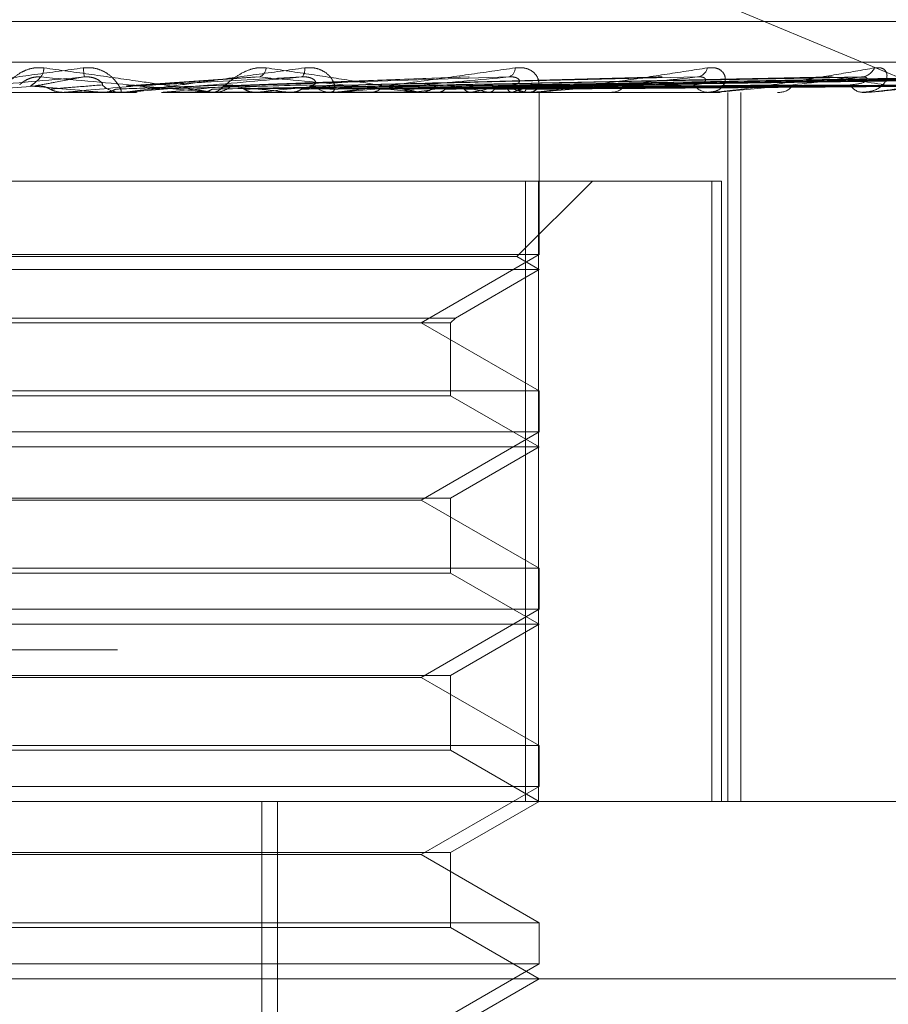
# Model space of a CAD drawing. Units: inches. Extents: x 0 to 23.4, y 0 to 16.5.
# Drawn here: x 7.4 to 7.4, y 12.9 to 13 of the extents above; entities that cross this region are included whole.
import ezdxf

# ---------------------------------------------------------------- set-up
doc = ezdxf.new("R2010")
doc.units = ezdxf.units.IN
doc.header["$MEASUREMENT"] = 0
doc.linetypes.add('HIDDEN', pattern=[0.07500000000000001, 0.05, -0.025])

msp = doc.modelspace()

# ---------------------------------------------------------------- linework, layer by layer
at = {"color": 7, "linetype": 'HIDDEN', "lineweight": 0}
for p, q in [((7.4156018564, 12.9973603264), (7.3694219023, 13.016636123)), ((7.4271850768, 13.002683564), (7.2945414359, 13.002683564)), ((7.4586511006, 13.0004313356), (7.2667300303, 13.0004313356)), ((7.3746565284, 12.9996070445), (7.3674431349, 12.9991047561)), ((7.386404907, 12.9996098571), (7.3728119781, 12.9991070104)), ((7.3968234383, 12.9995795882), (7.3776036285, 12.9990982525)), ((7.4062702158, 12.999580576), (7.381901885, 12.9990987984)), ((7.4084803728, 12.9995842347), (7.3824725232, 12.9991008066)), ((7.4140722889, 12.9995812276), (7.385436288, 12.9990991579)), ((7.4158036291, 12.9995836903), (7.3858832089, 12.9991005098)), ((7.4199485857, 12.9995817197), (7.3880799503, 12.999099429)), ((7.4211387213, 12.9995832527), (7.3883871347, 12.9991002707)), ((7.4236871137, 12.9995821306), (7.3897376919, 12.9990996551)), ((7.4242931155, 12.9995828684), (7.3898940982, 12.9991000602)), ((7.4251529294, 12.9995825035), (7.3903497635, 12.99909986)), ((7.3728119668, 12.9991062864), (7.3729726424, 12.9991021942)), ((7.266679551, 12.9987465561), (7.4586006213, 12.9987465561)), ((7.3639677977, 12.9987521742), (7.3639038787, 12.9987479613)), ((7.3639039397, 12.9987465561), (7.3639038787, 12.9987479613)), ((7.3674027723, 12.9987521742), (7.3639677977, 12.9987521742)), ((7.3660867908, 12.9987521742), (7.3661500269, 12.9987479613)), ((7.3672747976, 12.9987465561), (7.367116011, 12.9987465561)), ((7.3680209784, 12.9987521742), (7.3671300605, 12.9987521742)), ((7.3694674965, 12.9987521742), (7.369406013, 12.9987479613)), ((7.3694060717, 12.9987465561), (7.369406013, 12.9987479613)), ((7.3790465253, 12.9987521742), (7.3694674965, 12.9987521742)), ((7.3714905383, 12.9987521742), (7.3715504522, 12.9987479613)), ((7.3722664999, 12.9987521742), (7.3714905383, 12.9987521742)), ((7.372156399, 12.9987465561), (7.3723133352, 12.9987465561)), ((7.3746549357, 12.9987521742), (7.37459811, 12.9987479613)), ((7.3765089084, 12.9987521742), (7.3765633346, 12.9987479613)), ((7.3789234003, 12.9987465561), (7.3787705607, 12.9987465561)), ((7.3900318079, 12.9987521742), (7.3787846102, 12.9987521742)), ((7.3792404023, 12.9987521742), (7.3787846102, 12.9987521742)), ((7.379342628, 12.9987521742), (7.3792925139, 12.9987479613)), ((7.3809605239, 12.9987521742), (7.3810074955, 12.9987479613)), ((7.3833611478, 12.9987521742), (7.3833195565, 12.9987479613)), ((7.3835839552, 12.9987465561), (7.3837325421, 12.9987465561)), ((7.3846844921, 12.9987521742), (7.3847223112, 12.9987479613)), ((7.3865652554, 12.9987521742), (7.3865336901, 12.9987479613)), ((7.387546219, 12.9987521742), (7.3875735188, 12.9987479613)), ((7.3888391459, 12.9987521742), (7.3888187476, 12.9987479613)), ((7.3894422742, 12.9987521742), (7.3894580681, 12.9987479613)), ((7.3899179824, 12.9987465561), (7.3897766139, 12.9987465561)), ((7.3901006351, 12.9987521742), (7.390092141, 12.9987479613)), ((7.3903041295, 12.9987521742), (7.3903078465, 12.9987479613)), ((7.3903554056, 12.9897360241), (7.3903554056, 12.9987465561)), ((7.3941890464, 12.9987465561), (7.3943239137, 12.9987465561)), ((7.3998611713, 12.9987465561), (7.3997363833, 12.9987465561)), ((7.3999615831, 12.9987521742), (7.3997504328, 12.9987521742)), ((7.4008195969, 12.9593764774), (7.4008195969, 12.9987465561)), ((7.401550389, 12.9593764774), (7.401550389, 12.9987465561)), ((7.403588377, 12.9987465561), (7.4037046501, 12.9987465561)), ((7.4083935941, 12.9987465561), (7.4082898968, 12.9987465561)), ((7.4084769632, 12.9987521742), (7.4083039463, 12.9987521742)), ((7.3903031139, 12.9938252963), (7.3320743491, 12.9938252963)), ((7.3891074241, 12.9896245589), (7.3933081615, 12.9938252963)), ((7.389581344, 12.9938252963), (7.389581344, 12.9593764774)), ((7.3903031139, 12.9593764774), (7.3903031139, 12.9938252963)), ((7.3903031139, 12.9938252963), (7.4004631588, 12.9938252963)), ((7.3999293837, 12.9938252963), (7.3999293837, 12.9593764774)), ((7.4004631588, 12.9593764774), (7.4004631588, 12.9938252963)), ((7.3903554056, 12.9897360241), (7.3313002875, 12.9897360241)), ((7.3838000375, 12.9859512805), (7.3903554056, 12.9897360241)), ((7.3891074241, 12.9896245589), (7.3325494571, 12.9896245589)), ((7.3903554056, 12.9889040364), (7.3891074241, 12.9896245589)), ((7.3903554056, 12.9889040364), (7.331301528, 12.9889040364)), ((7.3856978753, 12.98621501), (7.3903554056, 12.9889040364)), ((7.3359578178, 12.98621501), (7.3856968304, 12.98621501)), ((7.3362215473, 12.9859512805), (7.385433112, 12.9859512805)), ((7.3903554056, 12.982166537), (7.3838000375, 12.9859512805)), ((7.3854341458, 12.9859512805), (7.3856978753, 12.98621501)), ((7.3854341458, 12.9819028074), (7.3854341458, 12.9859512805)), ((7.3610985103, 12.982166537), (7.3903554056, 12.982166537)), ((7.3903554056, 12.9798935044), (7.3903554056, 12.982166537)), ((7.3854341458, 12.9819028074), (7.3362225811, 12.9819028074)), ((7.3903554056, 12.9790615167), (7.3854341458, 12.9819028074)), ((7.3903554056, 12.9798935044), (7.3313002875, 12.9798935044)), ((7.3838000375, 12.9761087608), (7.3903554056, 12.9798935044)), ((7.3903554056, 12.9790615167), (7.331301528, 12.9790615167)), ((7.3854341458, 12.976220226), (7.3903554056, 12.9790615167)), ((7.3362215473, 12.976220226), (7.385433112, 12.976220226)), ((7.3838000375, 12.9761087608), (7.3610384206, 12.9761087608)), ((7.3903554056, 12.9723240173), (7.3838000375, 12.9761087608)), ((7.3854341458, 12.9720602878), (7.3854341458, 12.976220226)), ((7.3610985103, 12.9723240173), (7.3903554056, 12.9723240173)), ((7.3903554056, 12.9700509847), (7.3903554056, 12.9723240173)), ((7.3854341458, 12.9720602878), (7.3362225811, 12.9720602878)), ((7.3903554056, 12.9692189971), (7.3854341458, 12.9720602878)), ((7.3903554056, 12.9700509847), (7.3313002875, 12.9700509847)), ((7.3838000375, 12.9662662412), (7.3903554056, 12.9700509847)), ((7.3903554056, 12.9692189971), (7.331301528, 12.9692189971)), ((7.3854341458, 12.9663777064), (7.3903554056, 12.9692189971)), ((7.2669319476, 12.967800375), (7.4588530179, 12.967800375)), ((7.3362215473, 12.9663777064), (7.385433112, 12.9663777064)), ((7.3838000375, 12.9662662412), (7.3610384206, 12.9662662412)), ((7.3903554056, 12.9624814976), (7.3838000375, 12.9662662412)), ((7.3854341458, 12.9622177681), (7.3854341458, 12.9663777064)), ((7.3610985103, 12.9624814976), (7.3903554056, 12.9624814976)), ((7.3903554056, 12.960208465), (7.3903554056, 12.9624814976)), ((7.3854341458, 12.9622177681), (7.3362225811, 12.9622177681)), ((7.3903554056, 12.9593764774), (7.3854341458, 12.9622177681)), ((7.3903554056, 12.960208465), (7.3313002875, 12.960208465)), ((7.3838000375, 12.9564237215), (7.3903554056, 12.960208465)), ((7.4586006213, 12.9593764774), (7.266679551, 12.9593764774)), ((7.3749580463, 12.8855575797), (7.3749580463, 12.9593764774)), ((7.3758151482, 12.8855575797), (7.3758151482, 12.9593764774)), ((7.3854341458, 12.9565351867), (7.3903554056, 12.9593764774)), ((7.3362215473, 12.9565351867), (7.385433112, 12.9565351867)), ((7.3838000375, 12.9564237215), (7.3610384206, 12.9564237215)), ((7.3903554056, 12.9526389779), (7.3838000375, 12.9564237215)), ((7.3854341458, 12.9523752484), (7.3854341458, 12.9565351867)), ((7.3610985103, 12.9526389779), (7.3903554056, 12.9526389779)), ((7.3903554056, 12.9503659453), (7.3903554056, 12.9526389779)), ((7.3854341458, 12.9523752484), (7.3362225811, 12.9523752484)), ((7.3903554056, 12.9495339577), (7.3854341458, 12.9523752484)), ((7.3903554056, 12.9503659453), (7.3313002875, 12.9503659453)), ((7.3838000375, 12.9465812018), (7.3903554056, 12.9503659453)), ((7.4275954909, 12.9495339577), (7.2633869017, 12.9495339577)), ((7.3854341458, 12.946692667), (7.3903554056, 12.9495339577))]:
    msp.add_line(p, q, dxfattribs=at)
for centre, radius, start, end in [((7.3618968869, 13.000131054), 0.0009499409307294, 326.117851579, 358.4547258211), ((7.3724361254, 13.000678562), 0.0074190658346069, 184.4305292851, 188.3476033213), ((7.3745521968, 13.0001869948), 0.0006483757383345, 295.4371959003, 352.7737515496), ((7.3767417443, 13.0000086435), 0.0005949583672, 316.8143081467, 9.363050413), ((7.3884788031, 13.000111883), 0.0005431712731645, 290.0017874022, 359.3200420095), ((7.3990461016, 13.000262407), 0.0006686718855472, 278.725920673, 346.4231825021), ((7.4081875786, 13.0004504372), 0.0008509373851377, 273.9044076668, 336.0815890556), ((7.7025979895, 9.0777978499), 3.936036879319334, 94.9588657205, 95.0174642795), ((7.2028734763, 11.1628381287), 1.843154624109326, 84.9197433001, 85.044136298), ((7.0920990327, 16.0888564701), 3.102040809757829, 275.0279620286, 275.1011960702), ((7.3671165819, 13.0002124025), 0.0014658465268985, 225.7112805799, 269.9776856632), ((7.2829366889, 13.9450234838), 0.9502194336759853, 275.2248226926, 275.4516755113), ((7.3723111783, 13.0001836633), 0.0014371088391169, 270.0859931436, 314.7531499987), ((7.3317511384, 12.5646011803), 0.4364519944461069, 84.1140205854, 84.5805180873), ((7.3307307438, 13.4430498832), 0.4464636478695103, 275.6460329303, 276.0855594065), ((7.3787756253, 13.0001329158), 0.001386368962032, 224.3895315856, 269.7906902754), ((7.3708280871, 13.0920836113), 0.0941691816157985, 277.6482400783, 279.1097392093), ((7.3837236531, 13.0000698582), 0.0013233319198559, 270.384865249, 316.7483130765), ((7.3787165271, 12.955132262), 0.0445046087380991, 78.5566185389, 81.1096990664), ((7.3810167162, 13.0304593389), 0.0321889823535062, 279.9258691757, 283.0539818552), ((7.3856723354, 12.9876711599), 0.0117047560865919, 71.210871883, 77.5845867669), ((7.3872007469, 13.0050766114), 0.0065332119438956, 284.5236749379, 293.8696245377), ((7.3897910005, 12.9999861607), 0.0012396880584616, 221.5996301239, 269.3350691011), ((7.3943030894, 12.9998978185), 0.0011514507018511, 271.0362644428, 320.3514889952), ((7.3997659269, 12.9997931619), 0.0010470226566415, 216.9960693539, 268.3830869285), ((7.403665159, 12.9996921914), 0.0009464595267831, 272.391366462, 326.0122179309), ((7.4083428566, 12.9995815692), 0.0008366908450997, 210.0093695289, 266.3709410089), ((7.3672747966, 13.0002069657), 0.0014604096321808, 270.0000415167, 275.0272784857), ((7.3789233917, 13.0000987531), 0.0013521969465117, 270.0003624158, 275.2247013596), ((7.3899179586, 12.9999029354), 0.0011563792543636, 270.0011812726, 275.6501088464), ((7.3998611227, 12.9996475663), 0.0009010102046657, 270.0030900944, 276.401652304), ((7.4083935072, 12.9993692311), 0.0006226750275785, 270.0079906262, 277.7024262876)]:
    msp.add_arc(centre, radius, start, end, dxfattribs=at)
for points, knots in [([(7.362846482371744, 13.0001054370964), (7.362659709877017, 13.0001164154683), (7.362448882330262, 13.00012880778131), (7.36206495173683, 13.00005982570196), (7.361830323439878, 12.9999779486041), (7.361450193915393, 12.99978257842357), (7.36107488705032, 12.9994998400018), (7.360726823144057, 12.99911376762073), (7.360514851781357, 12.99880895771772), (7.360491112886661, 12.99876762444092), (7.360479012737891, 12.99874655611382)], [0, 0, 0, 0, 0.1194461009609322, 0.1348299623654076, 0.2536738278700157, 0.2817546550332193, 0.4371652095503847, 0.6109336935287634, 0.8016857882134327, 1, 1, 1, 1]), ([(7.365039229697061, 13.0001054370964), (7.365226574798556, 13.00011641546831), (7.365438048700014, 13.00012880778131), (7.365815315726183, 13.00005982570196), (7.366042304882186, 12.9999779486041), (7.366402531971287, 12.99978257842358), (7.366746043593434, 12.9994998400018), (7.367032949944251, 12.99911376762073), (7.367167127139971, 12.99880895771772), (7.367133269070294, 12.99876762444093), (7.367116010992971, 12.99874655611383)], [0, 0, 0, 0, 0.1194461009593869, 0.134829962364398, 0.2536738278691646, 0.2817546550322805, 0.437165209549794, 0.6109336935289251, 0.8016857882128023, 1, 1, 1, 1]), ([(7.375195422599909, 13.0001054370964), (7.375014849137067, 13.0001164154683), (7.374811019016169, 13.00012880778131), (7.374424220951569, 13.00005982570196), (7.374180738801754, 12.9999779486041), (7.373771281005618, 12.99978257842358), (7.373342837328204, 12.9994998400018), (7.372882439979147, 12.99911376762073), (7.37252132635039, 12.99880895771772), (7.372383558136361, 12.99876762444092), (7.372313335158116, 12.99874655611382)], [0, 0, 0, 0, 0.1194461009600129, 0.134829962365673, 0.2536738278690003, 0.2817546550329457, 0.4371652095508587, 0.6109336935292227, 0.8016857882133333, 1, 1, 1, 1]), ([(7.377328776183078, 13.0001054370964), (7.377512186798659, 13.00011641546831), (7.377719219478649, 13.00012880778132), (7.378073000891922, 13.00005982570196), (7.378278632616706, 12.9999779486041), (7.378589477801315, 12.99978257842358), (7.378860382369656, 12.9994998400018), (7.379017756187155, 12.99911376762073), (7.378993415180986, 12.99880895771772), (7.378845801884508, 12.99876762444093), (7.378770560687691, 12.99874655611383)], [0, 0, 0, 0, 0.1194461009598898, 0.1348299623649053, 0.253673827869091, 0.2817546550329308, 0.4371652095499944, 0.6109336935287911, 0.8016857882129397, 1, 1, 1, 1]), ([(7.389021936079525, 13.0001054370964), (7.389194783271666, 13.00011641546831), (7.389389892029707, 13.00012880778131), (7.389707401248063, 13.00005982570196), (7.38988424347531, 12.9999779486041), (7.390134472000559, 12.99978257842357), (7.39032297831816, 12.9994998400018), (7.390345131702547, 12.99911376762073), (7.39016315224187, 12.99880895771772), (7.389907118847733, 12.99876762444092), (7.389776613944314, 12.99874655611382)], [0, 0, 0, 0, 0.1194461009593512, 0.1348299623647883, 0.2536738278688999, 0.2817546550320364, 0.4371652095498502, 0.6109336935286346, 0.8016857882120338, 1, 1, 1, 1]), ([(7.399696088121515, 13.0001054370964), (7.399852124742355, 13.0001164154683), (7.400028257839596, 13.00012880778131), (7.400298019252571, 13.00005982570196), (7.400439680443458, 12.9999779486041), (7.40062024839848, 12.99978257842357), (7.400719543355875, 12.9994998400018), (7.400605675626112, 12.99911376762073), (7.400272634922785, 12.99880895771772), (7.399917435144936, 12.99876762444092), (7.399736383322153, 12.99874655611382)], [0, 0, 0, 0, 0.1194461009595076, 0.1348299623653476, 0.2536738278696017, 0.2817546550321917, 0.4371652095507029, 0.6109336935289218, 0.8016857882130113, 1, 1, 1, 1]), ([(7.408965440643017, 13.0001054370964), (7.409099027122523, 13.00011641546831), (7.409249818649912, 13.00012880778131), (7.40946208237721, 13.00005982570196), (7.409563442527191, 12.9999779486041), (7.409667823715625, 12.99978257842358), (7.409674318534339, 12.9994998400018), (7.409428545166867, 12.99911376762073), (7.408956480179631, 12.99880895771772), (7.408514951863512, 12.99876762444092), (7.408289896805964, 12.99874655611383)], [0, 0, 0, 0, 0.1194461009601835, 0.1348299623655756, 0.2536738278699206, 0.2817546550335142, 0.437165209550862, 0.6109336935290937, 0.801685788213353, 0.9999999999999999, 0.9999999999999999, 0.9999999999999999, 0.9999999999999999]), ([(7.35539318540977, 12.99874655611383), (7.355392702022515, 12.99874705559156), (7.355391658035138, 12.99874813433008), (7.355451004408501, 12.99875862826543), (7.355682459581369, 12.99879513384143), (7.356490869040929, 12.99891421052024), (7.357895975094809, 12.99911475732525), (7.359953901119103, 12.99940393499754), (7.362346756845279, 12.99973614754008), (7.364139282563114, 12.99998200369666), (7.365039229697061, 13.0001054370964)], [0, 0, 0, 0, 0.0132025401101456, 0.0285139606795528, 0.0541642800158259, 0.1335656119393205, 0.3075826695258644, 0.4871063898433554, 0.7424990169522998, 1, 1, 1, 1]), ([(7.365095660748244, 12.99960147479178), (7.363340874260771, 12.99944789273673), (7.360396724472386, 12.99919021547622), (7.357247714230961, 12.99891094289923), (7.355856930788333, 12.99878490541305), (7.355596253588909, 12.99876034876421), (7.355525492722843, 12.99875326363438), (7.355522645456802, 12.99875250860412), (7.355521384313863, 12.99875217417767)], [0, 0, 0, 0, 0.5273188798738704, 0.8847263069753446, 0.9590362595959211, 0.9800473728108027, 0.9911623590753393, 1, 1, 1, 1]), ([(7.361506850632225, 12.99916310527876), (7.361527430776571, 12.99918778190657), (7.361555451354532, 12.99922137998837), (7.361785283161614, 12.99939126004726), (7.36199638588473, 12.99950279006218), (7.362257039579789, 12.99958235044143), (7.362487533776932, 12.99961231074899), (7.362629554720057, 12.99960453760751), (7.362685514588924, 12.99960147479178)], [0, 0, 0, 0, 0.4235571565788298, 0.5766877106317292, 0.7311347586957871, 0.8323151788306928, 0.9339279095239329, 1, 1, 1, 1]), ([(7.362100516213909, 12.99910219418277), (7.362121798192081, 12.99911587845773), (7.362228208230853, 12.99918429992763), (7.362446080617656, 12.99934875372217), (7.362592984793171, 12.99950381016704), (7.362685514588924, 12.99960147479178)], [0, 0, 0, 0, 0.0846963374235839, 0.4234822757477974, 1, 1, 1, 1]), ([(7.362364900506194, 12.99910219418277), (7.362437243089896, 12.99911587845773), (7.362798956511174, 12.99918429992764), (7.363686412072047, 12.99934875372217), (7.3645510534334, 12.99950381016704), (7.365095660748244, 12.99960147479178)], [0, 0, 0, 0, 0.0846963374235743, 0.4234822757477466, 0.9999999999999999, 0.9999999999999999, 0.9999999999999999, 0.9999999999999999]), ([(7.362685514588924, 12.99960147479178), (7.364424440515588, 12.99944789273673), (7.36734197973506, 12.99919021547622), (7.370416178976333, 12.99891094289923), (7.371739848669103, 12.99878490541304), (7.371976146841232, 12.99876034876421), (7.372034989188213, 12.99875326363438), (7.372031414776345, 12.99875250860412), (7.372029831557836, 12.99875217417766)], [0, 0, 0, 0, 0.5273188798740016, 0.8847263069754756, 0.9590362595962588, 0.9800473728107404, 0.9911623590751362, 1, 1, 1, 1]), ([(7.372156398965872, 12.99874655611382), (7.37216134033115, 12.99874705559156), (7.372172012360473, 12.99874813433007), (7.372130520067542, 12.99875862826543), (7.371934377413037, 12.99879513384143), (7.371185965098316, 12.99891421052024), (7.369842744029226, 12.99911475732525), (7.367848873645415, 12.99940393499754), (7.365507562589113, 12.99973614754009), (7.36373593665658, 12.99998200369666), (7.362846482371744, 13.0001054370964)], [0, 0, 0, 0, 0.013202540110387, 0.0285139606796233, 0.0541642800157097, 0.1335656119394662, 0.3075826695257931, 0.4871063898432929, 0.7424990169529675, 1, 1, 1, 1]), ([(7.366093018828304, 12.99916310527876), (7.366107241369568, 12.99918778190657), (7.366126605851157, 12.99922137998837), (7.365951136647176, 12.99939126004726), (7.365766208677167, 12.99950279006218), (7.365520632964776, 12.99958235044143), (7.365295359258925, 12.99961231074899), (7.365152106129793, 12.99960453760751), (7.365095660748255, 12.99960147479178)], [0, 0, 0, 0, 0.4235571565794896, 0.5766877106328581, 0.7311347586958706, 0.8323151788331891, 0.9339279095259302, 1, 1, 1, 1]), ([(7.367274797636181, 12.99874655611383), (7.36728320292607, 12.99874705559156), (7.367301356107459, 12.99874813433008), (7.367394641469777, 12.99875862826543), (7.367690132584595, 12.99879513384143), (7.36859609604752, 12.99891421052024), (7.37008635229521, 12.99911475732525), (7.37221606759105, 12.99940393499754), (7.374646731891987, 12.99973614754008), (7.376432314749386, 12.99998200369666), (7.377328776183078, 13.0001054370964)], [0, 0, 0, 0, 0.0132025401102694, 0.0285139606797538, 0.0541642800159283, 0.1335656119395711, 0.3075826695260654, 0.4871063898437064, 0.7424990169529538, 1, 1, 1, 1]), ([(7.377175551954952, 12.99960147479178), (7.375436718919104, 12.99944789273673), (7.372519335550199, 12.99919021547622), (7.36930667631882, 12.99891094289923), (7.367819944556093, 12.99878490541305), (7.367517790902377, 12.99876034876421), (7.367425217594835, 12.99875326363438), (7.367409662251, 12.99875250860412), (7.367402772304027, 12.99875217417767)], [0, 0, 0, 0, 0.5273188798736804, 0.8847263069755326, 0.9590362595958267, 0.980047372810943, 0.991162359075037, 1, 1, 1, 1]), ([(7.367660046044519, 12.99910219418277), (7.367867152814652, 12.99911587845773), (7.368902688104687, 12.99918429992764), (7.37131530497617, 12.99934875372217), (7.373472160399699, 12.99950381016704), (7.374830688100563, 12.99960147479178)], [0, 0, 0, 0, 0.0846963374235807, 0.4234822757477121, 1, 1, 1, 1]), ([(7.367917269104725, 12.99910219418277), (7.368174053429817, 12.99911587845773), (7.369457976839899, 12.99918429992763), (7.372522040253873, 12.99934875372217), (7.375377191910395, 12.99950381016704), (7.377175551954952, 12.99960147479178)], [0, 0, 0, 0, 0.0846963374235201, 0.4234822757478279, 1, 1, 1, 1]), ([(7.372972642384396, 12.99910219418277), (7.373358088568208, 12.99911587845773), (7.375285322166074, 12.99918429992763), (7.379805485262484, 12.99934875372218), (7.383894337559385, 12.99950381016704), (7.386469762434642, 12.99960147479177)], [0, 0, 0, 0, 0.0846963374235322, 0.4234822757477404, 0.9999999999999999, 0.9999999999999999, 0.9999999999999999, 0.9999999999999999]), ([(7.373213407500939, 12.99910219418277), (7.373645352712868, 12.99911587845773), (7.375805081774489, 12.99918429992763), (7.380935009806439, 12.99934875372217), (7.385677479138239, 12.99950381016704), (7.388664594494916, 12.99960147479178)], [0, 0, 0, 0, 0.084696337423634, 0.4234822757477994, 0.9999999999999999, 0.9999999999999999, 0.9999999999999999, 0.9999999999999999]), ([(7.374830688100563, 12.99960147479178), (7.376490935210065, 12.99944789273673), (7.37927646849916, 12.99919021547621), (7.382118454094099, 12.99891094289923), (7.383272650565982, 12.99878490541304), (7.38345401098494, 12.99876034876421), (7.383487530399427, 12.99875326363438), (7.38347126760556, 12.99875250860412), (7.383464064306903, 12.99875217417766)], [0, 0, 0, 0, 0.5273188798741243, 0.8847263069756308, 0.959036259595677, 0.980047372810724, 0.99116235907507, 1, 1, 1, 1]), ([(7.383583955236051, 12.99874655611382), (7.383597638341183, 12.99874705559156), (7.383627190193966, 12.99874813433007), (7.38362236825155, 12.99875862826542), (7.383501843646415, 12.99879513384143), (7.38289315411119, 12.99891421052024), (7.381709525662802, 12.99911475732525), (7.379897193333877, 12.99940393499754), (7.377721922627117, 12.99973614754009), (7.376039894051829, 12.99998200369666), (7.375195422599909, 13.0001054370964)], [0, 0, 0, 0, 0.0132025401100849, 0.0285139606798405, 0.0541642800158809, 0.1335656119392568, 0.3075826695258462, 0.4871063898434772, 0.7424990169526737, 1, 1, 1, 1]), ([(7.37778492532544, 12.99916310527876), (7.377868052821249, 12.99918778190657), (7.37798123378043, 12.99922137998838), (7.377918750304425, 12.99939126004726), (7.377790943840343, 12.99950279006219), (7.377582039319158, 12.99958235044143), (7.377373261183419, 12.999612310749), (7.377231435059943, 12.99960453760751), (7.377175551954979, 12.99960147479178)], [0, 0, 0, 0, 0.4235571565784271, 0.5766877106330014, 0.7311347586932649, 0.8323151788311722, 0.9339279095248934, 1, 1, 1, 1]), ([(7.377846294159983, 12.99910219418277), (7.378396148728119, 12.99911587845773), (7.381145425390224, 12.99918429992763), (7.387609764240088, 12.99934875372217), (7.393482831634956, 12.99950381016704), (7.39718207111941, 12.99960147479178)], [0, 0, 0, 0, 0.0846963374234866, 0.4234822757478148, 1, 1, 1, 1]), ([(7.378061899454244, 12.99910219418277), (7.378653393927631, 12.99911587845773), (7.381610870405387, 12.99918429992763), (7.38862125409033, 12.99934875372217), (7.395079635899378, 12.99950381016704), (7.399147544436335, 12.99960147479178)], [0, 0, 0, 0, 0.0846963374235911, 0.423482275747889, 1, 1, 1, 1]), ([(7.378923400253097, 12.99874655611383), (7.378940390431055, 12.99874705559156), (7.378977084677935, 12.99874813433008), (7.379100937453162, 12.99875862826543), (7.379449784691141, 12.99879513384143), (7.380420558277423, 12.99891421052024), (7.381942102975298, 12.99911475732525), (7.384066634082973, 12.99940393499755), (7.386447256417802, 12.99973614754008), (7.388161360798008, 12.99998200369666), (7.389021936079525, 13.0001054370964)], [0, 0, 0, 0, 0.0132025401099642, 0.0285139606792794, 0.054164280015565, 0.1335656119394654, 0.3075826695257519, 0.4871063898433944, 0.7424990169524753, 1, 1, 1, 1]), ([(7.388664594494916, 12.99960147479178), (7.387004560867091, 12.99944789273673), (7.384219385753783, 12.99919021547622), (7.381059191407584, 12.99891094289923), (7.3795302456843, 12.99878490541305), (7.379197536196593, 12.99876034876421), (7.379086496288106, 12.99875326363438), (7.379058795077134, 12.99875250860412), (7.379046525346766, 12.99875217417767)], [0, 0, 0, 0, 0.527318879873738, 0.884726306975319, 0.9590362595956693, 0.9800473728102831, 0.9911623590749867, 1, 1, 1, 1]), ([(7.382104854897933, 12.99910219418277), (7.38279924467367, 12.99911587845773), (7.386271198378287, 12.99918429992764), (7.394446074932891, 12.99934875372217), (7.401891089467947, 12.99950381016704), (7.406580443408357, 12.99960147479178)], [0, 0, 0, 0, 0.0846963374235934, 0.4234822757478106, 0.9999999999999999, 0.9999999999999999, 0.9999999999999999, 0.9999999999999999]), ([(7.382287507832825, 12.99910219418277), (7.383017173416276, 12.99911587845773), (7.386665506404626, 12.99918429992763), (7.39530297221082, 12.99934875372217), (7.403243843751383, 12.99950381016704), (7.408245520655261, 12.99960147479178)], [0, 0, 0, 0, 0.0846963374234435, 0.4234822757477991, 1, 1, 1, 1]), ([(7.385594409117609, 12.99910219418277), (7.386408237045235, 12.99911587845773), (7.390477382339381, 12.99918429992763), (7.400067335260623, 12.99934875372218), (7.408815214712772, 12.99950381016705), (7.414325197639736, 12.99960147479178)], [0, 0, 0, 0, 0.084696337423489, 0.4234822757478146, 0.9999999999999999, 0.9999999999999999, 0.9999999999999999, 0.9999999999999999]), ([(7.385737508140165, 12.99910219418277), (7.386578972818371, 12.99911587845773), (7.390786302057476, 12.99918429992763), (7.400738669465995, 12.99934875372217), (7.409875026950857, 12.99950381016704), (7.415629698586606, 12.99960147479178)], [0, 0, 0, 0, 0.0846963374236337, 0.4234822757478183, 1, 1, 1, 1]), ([(7.388188835237563, 12.99910219418277), (7.389092687455366, 12.99911587845773), (7.393611954826061, 12.99918429992763), (7.40427037822898, 12.99934875372218), (7.414004951442444, 12.99950381016705), (7.420136418216865, 12.99960147479178)], [0, 0, 0, 0, 0.0846963374235066, 0.4234822757477515, 0.9999999999999999, 0.9999999999999999, 0.9999999999999999, 0.9999999999999999]), ([(7.388287208376271, 12.99910219418277), (7.389210059423344, 12.99911587845773), (7.393824321072419, 12.99918429992764), (7.404731885594465, 12.99934875372217), (7.414733517259578, 12.99950381016704), (7.421033194800635, 12.99960147479178)], [0, 0, 0, 0, 0.0846963374234668, 0.423482275747825, 1, 1, 1, 1]), ([(7.38886395881451, 12.99916310527876), (7.389012986820576, 12.99918778190657), (7.389215893602586, 12.99922137998838), (7.389268654170211, 12.99939126004726), (7.389202588470647, 12.99950279006218), (7.389037905494351, 12.99958235044143), (7.388853168714527, 12.99961231074899), (7.388717895562332, 12.99960453760751), (7.388664594494958, 12.99960147479178)], [0, 0, 0, 0, 0.4235571565779859, 0.5766877106333299, 0.7311347586964826, 0.832315178831737, 0.9339279095235044, 1, 1, 1, 1]), ([(7.38979436393811, 12.99910219418277), (7.390755572871979, 12.99911587845773), (7.395561624221608, 12.99918429992763), (7.406903294914172, 12.99934875372218), (7.417272729049833, 12.99950381016705), (7.423804072487098, 12.99960147479178)], [0, 0, 0, 0, 0.0846963374235348, 0.4234822757478272, 0.9999999999999999, 0.9999999999999999, 0.9999999999999999, 0.9999999999999999]), ([(7.389844455731425, 12.99910219418277), (7.390815338906061, 12.99911587845773), (7.395669761526765, 12.99918429992763), (7.407138295361135, 12.99934875372218), (7.417643716179126, 12.99950381016705), (7.424260712865505, 12.99960147479178)], [0, 0, 0, 0, 0.0846963374235483, 0.4234822757478293, 0.9999999999999999, 0.9999999999999999, 0.9999999999999999, 0.9999999999999999]), ([(7.389917982411794, 12.99874655611382), (7.389942943408526, 12.99874705559156), (7.389996852495218, 12.99874813433007), (7.390146796321344, 12.99875862826543), (7.390536391434419, 12.99879513384143), (7.391536888857289, 12.99891421052024), (7.393034729415644, 12.99911475732525), (7.395077290245506, 12.99940393499754), (7.397321828720398, 12.99973614754008), (7.398902502425055, 12.99998200369666), (7.399696088121515, 13.0001054370964)], [0, 0, 0, 0, 0.0132025401097796, 0.0285139606794386, 0.0541642800155838, 0.133565611939461, 0.3075826695258189, 0.4871063898430555, 0.7424990169525699, 0.9999999999999999, 0.9999999999999999, 0.9999999999999999, 0.9999999999999999]), ([(7.399147544436335, 12.99960147479178), (7.397626308157019, 12.99944789273673), (7.39507400478461, 12.99919021547622), (7.392080492981064, 12.99891094289923), (7.390564593379289, 12.99878490541304), (7.390213353045342, 12.99876034876421), (7.390087859807514, 12.99875326363438), (7.390049013923344, 12.99875250860412), (7.390031807869604, 12.99875217417767)], [0, 0, 0, 0, 0.5273188798741282, 0.8847263069754652, 0.959036259595689, 0.9800473728110065, 0.9911623590753286, 1, 1, 1, 1]), ([(7.390352967228848, 12.99910219418277), (7.391336792283502, 12.99911587845773), (7.396255924394247, 12.99918429992764), (7.407870924847195, 12.99934875372218), (7.418500441538092, 12.99950381016705), (7.425195601869131, 12.99960147479178)], [0, 0, 0, 0, 0.0846963374235671, 0.4234822757478546, 1, 1, 1, 1]), ([(7.396823581702606, 12.99957820725172), (7.396901989426631, 12.99959119022666), (7.397034205164253, 12.99961308288621), (7.397139300380368, 12.99960483247325), (7.397182071119461, 12.99960147479178)], [0, 0, 0, 0, 0.5930286774754594, 1, 1, 1, 1]), ([(7.398929694159091, 12.99916310527876), (7.39913923641499, 12.99918778190657), (7.399424535440065, 12.99922137998837), (7.399590633146905, 12.99939126004726), (7.399588695998394, 12.99950279006218), (7.399474186638834, 12.99958235044143), (7.399320168083459, 12.99961231074899), (7.399196337026722, 12.99960453760751), (7.399147544436389, 12.99960147479178)], [0, 0, 0, 0, 0.4235571565783951, 0.5766877106322256, 0.7311347586941761, 0.8323151788326565, 0.9339279095242153, 1, 1, 1, 1]), ([(7.399861171266958, 12.99874655611382), (7.399893200927004, 12.99874705559156), (7.399962376438652, 12.99874813433007), (7.400132991955142, 12.99875862826543), (7.400549253960826, 12.99879513384143), (7.401543314636673, 12.99891421052024), (7.402963315195133, 12.99911475732525), (7.404850082276955, 12.99940393499754), (7.406877413423333, 12.99973614754008), (7.408267526786351, 12.99998200369666), (7.408965440643017, 13.0001054370964)], [0, 0, 0, 0, 0.0132025401103413, 0.0285139606800266, 0.0541642800158843, 0.133565611939498, 0.3075826695263382, 0.4871063898438944, 0.742499016953072, 1, 1, 1, 1]), ([(7.408245520655261, 12.99960147479178), (7.406918063167129, 12.99944789273673), (7.404690878429455, 12.99919021547622), (7.401972242484687, 12.99891094289923), (7.400524177565645, 12.99878490541304), (7.400167101126291, 12.99876034876421), (7.400031690211694, 12.99875326363438), (7.399983103645797, 12.99875250860412), (7.399961583140297, 12.99875217417767)], [0, 0, 0, 0, 0.5273188798739078, 0.8847263069757609, 0.9590362595960953, 0.9800473728112347, 0.9911623590753543, 1, 1, 1, 1]), ([(7.406270378271016, 12.99957881147473), (7.406340925909081, 12.999591487343), (7.406460941893178, 12.99961305159158), (7.406545563828089, 12.99960485377754), (7.406580443408417, 12.99960147479178)], [0, 0, 0, 0, 0.587818685971766, 1, 1, 1, 1]), ([(7.406580443408357, 12.99960147479178), (7.407666657400484, 12.99944789273673), (7.409489088059651, 12.99919021547622), (7.411069828097659, 12.99891094289924), (7.411497074406562, 12.99878490541305), (7.411483339129416, 12.99876034876421), (7.411437466088009, 12.99875326363438), (7.411388377165036, 12.99875250860412), (7.411366634149917, 12.99875217417767)], [0, 0, 0, 0, 0.5273188798740029, 0.8847263069755049, 0.9590362595956935, 0.9800473728113213, 0.9911623590753527, 1, 1, 1, 1]), ([(7.407618329457804, 12.99916310527876), (7.407880071277801, 12.9991873832335), (7.408236441813886, 12.99922043850815), (7.408513820469615, 12.99939244133087), (7.408566550102902, 12.99949884500821), (7.408539478912415, 12.99956918902674), (7.408487068518863, 12.99957976159826), (7.408480168450062, 12.99958115352581)], [0, 0, 0, 0, 0.49968065950914, 0.6803324913876442, 0.8625374232068661, 0.981902421005581, 1, 1, 1, 1]), ([(7.408480168450062, 12.99958115352581), (7.408447136714138, 12.99959264443057), (7.408388807426164, 12.99961293571332), (7.408288865645315, 12.99960494177988), (7.40824552065533, 12.99960147479178)], [0, 0, 0, 0, 0.5662976022927724, 1, 1, 1, 1]), ([(7.408393594066643, 12.99874655611383), (7.408431534754635, 12.99874705559156), (7.408513476508012, 12.99874813433008), (7.408698597225562, 12.99875862826543), (7.409126481330415, 12.99879513384143), (7.410078177316411, 12.99891421052024), (7.411369015355011, 12.99911475732524), (7.413031796010535, 12.99940393499755), (7.414768646798611, 12.99973614754008), (7.415917957501144, 12.99998200369666), (7.41649497509284, 13.0001054370964)], [0, 0, 0, 0, 0.0132025401097742, 0.0285139606798193, 0.054164280015816, 0.1335656119396526, 0.3075826695261745, 0.4871063898431474, 0.7424990169527952, 0.9999999999999999, 0.9999999999999999, 0.9999999999999999, 0.9999999999999999]), ([(7.415629698586606, 12.99960147479178), (7.414543997661938, 12.99944789273673), (7.412722427818294, 12.99919021547622), (7.410376926318652, 12.99891094289923), (7.409049032921442, 12.99878490541305), (7.408699026049539, 12.99876034876421), (7.408558591561449, 12.99875326363438), (7.408502020358906, 12.99875250860412), (7.408476963208786, 12.99875217417767)], [0, 0, 0, 0, 0.527318879874662, 0.8847263069759952, 0.9590362595966663, 0.9800473728116187, 0.9911623590756551, 1, 1, 1, 1]), ([(7.363197797149378, 12.99892722573394), (7.363144058557318, 12.99895401730087), (7.362942803995912, 12.99905435348096), (7.362653591120633, 12.99911579782257), (7.362426871010093, 12.99910511434841), (7.362364900506194, 12.99910219418277)], [0, 0, 0, 0, 0.209309183205984, 0.7838766564335509, 1, 1, 1, 1]), ([(7.363197797149378, 12.99892722573394), (7.363282357388143, 12.99893406958084), (7.363705158675641, 12.99896828882288), (7.364661515626228, 12.99904608666438), (7.365552512990509, 12.9991189214836), (7.366093018828379, 12.99916310527871)], [0, 0, 0, 0, 0.0895371415800512, 0.4476858070865493, 1, 1, 1, 1]), ([(7.366846065714201, 12.99892722573395), (7.367041194593077, 12.99893406958084), (7.368016839203606, 12.99896828882289), (7.370184395168349, 12.99904608666438), (7.37213791573326, 12.99911892148359), (7.373322980147664, 12.9991631052787)], [0, 0, 0, 0, 0.0895371415802722, 0.4476858070866163, 0.9999999999999999, 0.9999999999999999, 0.9999999999999999, 0.9999999999999999]), ([(7.367444328090555, 12.99909908486559), (7.367455737692289, 12.99910178840816), (7.367526343178901, 12.99911851860987), (7.367599070884163, 12.9991096389339), (7.367660046044519, 12.99910219418277)], [0, 0, 0, 0, 0.1615965314061562, 0.9999999999999999, 0.9999999999999999, 0.9999999999999999, 0.9999999999999999]), ([(7.368725157777289, 12.99892722573394), (7.368673113249439, 12.99895401730087), (7.368478203069905, 12.99905435348096), (7.368197757364249, 12.99911579782257), (7.367977478886099, 12.99910511434841), (7.367917269104725, 12.99910219418277)], [0, 0, 0, 0, 0.2093091832058101, 0.783876656435112, 1, 1, 1, 1]), ([(7.368725157777289, 12.99892722573394), (7.368993767582533, 12.99893406958084), (7.370336816906311, 12.99896828882288), (7.373348328220636, 12.99904608666438), (7.376109758527518, 12.99911892148359), (7.377784925325511, 12.99916310527871)], [0, 0, 0, 0, 0.089537141580219, 0.4476858070867489, 1, 1, 1, 1]), ([(7.372208227182311, 12.99892722573395), (7.372582398911157, 12.99893406958084), (7.374453257969875, 12.99896828882289), (7.378621123361407, 12.99904608666438), (7.382396964199325, 12.99911892148359), (7.384687502979327, 12.9991631052787)], [0, 0, 0, 0, 0.0895371415803516, 0.4476858070868718, 1, 1, 1, 1]), ([(7.373967089001324, 12.99892722573394), (7.373918619562522, 12.99895401730086), (7.373737098326586, 12.99905435348096), (7.373475555829048, 12.99911579782257), (7.373269680421415, 12.99910511434841), (7.373213407500939, 12.99910219418277)], [0, 0, 0, 0, 0.209309183201613, 0.783876656435769, 1, 1, 1, 1]), ([(7.373967089001321, 12.99892722573394), (7.374410040114829, 12.99893406958084), (7.376624796173042, 12.99896828882289), (7.381582617985798, 12.99904608666438), (7.386114675949148, 12.99911892148359), (7.388863958814579, 12.99916310527871)], [0, 0, 0, 0, 0.0895371415802462, 0.4476858070867861, 1, 1, 1, 1]), ([(7.377159072043206, 12.99892722573395), (7.377698763080844, 12.99893406958084), (7.380397218866893, 12.99896828882289), (7.386414756170677, 12.99904608666438), (7.391876448555872, 12.99911892148359), (7.395189675662034, 12.99916310527871)], [0, 0, 0, 0, 0.0895371415799968, 0.4476858070867171, 1, 1, 1, 1]), ([(7.377606246085285, 12.99908405933625), (7.377635294630188, 12.99909308047038), (7.377714263168787, 12.99911760444503), (7.377795157056234, 12.99910816275252), (7.377846294159983, 12.99910219418277)], [0, 0, 0, 0, 0.3678495945279519, 1, 1, 1, 1]), ([(7.378734133769332, 12.99892722573394), (7.378690991231381, 12.99895401730086), (7.37852941958946, 12.99905435348096), (7.378296233127335, 12.99911579782257), (7.37811220166386, 12.99910511434841), (7.378061899454244, 12.99910219418277)], [0, 0, 0, 0, 0.209309183203255, 0.7838766564339398, 1, 1, 1, 1]), ([(7.378734133769332, 12.99892722573394), (7.379335416783757, 12.99893406958084), (7.382341832521964, 12.99896828882288), (7.389066776235358, 12.99904608666438), (7.395205661472223, 12.99911892148359), (7.398929694159147, 12.99916310527871)], [0, 0, 0, 0, 0.0895371415802849, 0.4476858070868065, 1, 1, 1, 1]), ([(7.381519663864296, 12.99892722573394), (7.38220536837048, 12.99893406958084), (7.385633891660997, 12.99896828882289), (7.39328361140034, 12.99904608666438), (7.400233755539706, 12.99911892148359), (7.404449922311879, 12.99916310527871)], [0, 0, 0, 0, 0.0895371415801718, 0.4476858070866688, 1, 1, 1, 1]), ([(7.381904097618453, 12.99908506684251), (7.381927741166865, 12.99909364126481), (7.381993923791028, 12.99911764264389), (7.382061451356932, 12.99910823863625), (7.382104854897933, 12.99910219418277)], [0, 0, 0, 0, 0.3572470676382625, 1, 1, 1, 1]), ([(7.382470989080368, 12.99908906274293), (7.382452425409739, 12.99909589230274), (7.38239282023376, 12.99911782100007), (7.382330451916122, 12.99910856645553), (7.382287507832825, 12.99910219418277)], [0, 0, 0, 0, 0.3114439362647096, 0.9999999999999999, 0.9999999999999999, 0.9999999999999999, 0.9999999999999999]), ([(7.382853998662979, 12.99892722573394), (7.383591881643556, 12.99893406958084), (7.387281297363844, 12.99896828882289), (7.395530305990401, 12.99904608666437), (7.403054143193612, 12.99911892148359), (7.407618329457853, 12.99916310527871)], [0, 0, 0, 0, 0.0895371415801669, 0.4476858070867089, 1, 1, 1, 1]), ([(7.38513239949577, 12.99892722573394), (7.385939334323059, 12.99893406958084), (7.3899740093534, 12.99896828882289), (7.39897943072576, 12.99904608666438), (7.407166830301682, 12.9991189214836), (7.412133553487602, 12.99916310527871)], [0, 0, 0, 0, 0.0895371415801535, 0.4476858070867251, 0.9999999999999999, 0.9999999999999999, 0.9999999999999999, 0.9999999999999999]), ([(7.385438058524652, 12.99908574699149), (7.385456151228101, 12.99909402130254), (7.385507861494014, 12.99911766988695), (7.385560310978729, 12.99910829131968), (7.385594409117609, 12.99910219418277)], [0, 0, 0, 0, 0.3498861034465177, 0.9999999999999999, 0.9999999999999999, 0.9999999999999999, 0.9999999999999999]), ([(7.386177781030807, 12.99892722573394), (7.386149721261086, 12.99895401730086), (7.386044635578118, 12.99905435348096), (7.385892115616087, 12.99911579782257), (7.385770696275525, 12.99910511434841), (7.385737508140165, 12.99910219418277)], [0, 0, 0, 0, 0.2093091832051665, 0.7838766564363574, 1, 1, 1, 1]), ([(7.386177781030807, 12.99892722573394), (7.387025594964083, 12.99893406958084), (7.391264665569636, 12.99896828882289), (7.400739598445016, 12.99904608666437), (7.409376456534877, 12.99911892148359), (7.414615834792973, 12.99916310527871)], [0, 0, 0, 0, 0.0895371415802122, 0.4476858070866938, 1, 1, 1, 1]), ([(7.38786670525901, 12.99892722573394), (7.388765705680298, 12.99893406958084), (7.393260708782617, 12.99896828882289), (7.40329635239621, 12.99904608666439), (7.412425093455949, 12.9991189214836), (7.417962862739007, 12.99916310527871)], [0, 0, 0, 0, 0.0895371415801924, 0.4476858070867865, 1, 1, 1, 1]), ([(7.388081241741168, 12.99908626918124), (7.388093560434939, 12.99909431390564), (7.388129358182963, 12.99911769162915), (7.38816527686501, 12.99910833259393), (7.388188835237563, 12.99910219418277)], [0, 0, 0, 0, 0.3441192379792664, 1, 1, 1, 1]), ([(7.388585350718009, 12.99892722573394), (7.388566501685133, 12.99895401730087), (7.38849591081739, 12.99905435348096), (7.388392785822523, 12.99911579782257), (7.388309871695469, 12.99910511434841), (7.388287208376271, 12.99910219418277)], [0, 0, 0, 0, 0.2093091832030995, 0.7838766564324149, 1, 1, 1, 1]), ([(7.388585350718009, 12.99892722573394), (7.389512453399476, 12.99893406958084), (7.394147967833822, 12.99896828882289), (7.404506376197213, 12.99904608666438), (7.413944096619245, 12.99911892148359), (7.419669302089879, 12.99916310527871)], [0, 0, 0, 0, 0.0895371415801382, 0.4476858070867848, 1, 1, 1, 1]), ([(7.389623756219573, 12.99892722573394), (7.390582330017309, 12.99893406958084), (7.395375200067869, 12.99896828882289), (7.406078351614892, 12.99904608666439), (7.415818497671841, 12.9991189214836), (7.421727163641631, 12.99916310527871)], [0, 0, 0, 0, 0.089537141580136, 0.4476858070867133, 0.9999999999999999, 0.9999999999999999, 0.9999999999999999, 0.9999999999999999]), ([(7.389738477561612, 12.99908671105875), (7.389744887966577, 12.99909456208299), (7.389763788862517, 12.99911771060374), (7.38978219825372, 12.99910836809654), (7.38979436393811, 12.99910219418277)], [0, 0, 0, 0, 0.3391587882567775, 1, 1, 1, 1]), ([(7.389989691883232, 12.99892722573395), (7.389980734840353, 12.99895401730087), (7.389947190125706, 12.99905435348096), (7.38989718730403, 12.99911579782257), (7.389855775123059, 12.99910511434841), (7.389844455731425, 12.99910219418277)], [0, 0, 0, 0, 0.2093091832083331, 0.7838766564365, 1, 1, 1, 1]), ([(7.389989691883232, 12.99892722573395), (7.39096257540644, 12.99893406958084), (7.39582699410021, 12.99896828882289), (7.40669449808478, 12.99904608666439), (7.416591977033189, 12.9991189214836), (7.42259608587378, 12.99916310527871)], [0, 0, 0, 0, 0.0895371415802328, 0.4476858070867165, 1, 1, 1, 1]), ([(7.390340047977787, 12.99892722573394), (7.391323549797385, 12.99893406958084), (7.396241059984859, 12.99896828882289), (7.407224879681606, 12.99904608666438), (7.417224396479568, 12.9991189214836), (7.42329040455306, 12.99916310527871)], [0, 0, 0, 0, 0.0895371415801546, 0.4476858070866733, 0.9999999999999999, 0.9999999999999999, 0.9999999999999999, 0.9999999999999999]), ([(7.390340047977787, 12.99892722573394), (7.390341332859893, 12.99895480581002), (7.390345477871202, 12.99904377874119), (7.390348172579629, 12.99906942230652), (7.390350031974862, 12.99908711680831)], [0, 0, 0, 0, 0.3099827746448625, 1, 1, 1, 1]), ([(7.363871536986143, 12.99874689148167), (7.363716481194761, 12.99876282624415), (7.363481066642501, 12.99878701931002), (7.363269884259069, 12.99889154566212), (7.363197797149378, 12.99892722573394)], [0, 0, 0, 0, 0.6586499852884411, 1, 1, 1, 1]), ([(7.363871536986143, 12.99874689148167), (7.363971192268269, 12.99874683349597), (7.36430197324635, 12.99874664102683), (7.364631797634104, 12.99874659129907), (7.364862254934293, 12.99874655655292)], [0, 0, 0, 0, 0.3012727113408405, 1, 1, 1, 1]), ([(7.366183131117753, 12.99874689148167), (7.366336107239245, 12.99876282624416), (7.36656836431798, 12.99878701931002), (7.366775395587353, 12.99889154566212), (7.366846065714201, 12.99892722573395)], [0, 0, 0, 0, 0.6586499852834635, 1, 1, 1, 1]), ([(7.366183131117753, 12.99874689148167), (7.366363383386908, 12.99874683349598), (7.366961686061942, 12.99874664102683), (7.367560933973557, 12.99874659129907), (7.367979644842028, 12.99874655655292)], [0, 0, 0, 0, 0.3012727114168096, 1, 1, 1, 1]), ([(7.369375647968054, 12.99874689148167), (7.369658816020875, 12.99874683349597), (7.37059872209977, 12.99874664102683), (7.371537707277426, 12.99874659129907), (7.372193801844675, 12.99874655655292)], [0, 0, 0, 0, 0.3012727113686167, 1, 1, 1, 1]), ([(7.371582569595009, 12.99874689148167), (7.371727221725564, 12.99876282624416), (7.371946840846169, 12.99878701931002), (7.37214170895164, 12.99889154566212), (7.372208227182311, 12.99892722573395)], [0, 0, 0, 0, 0.6586499852847187, 1, 1, 1, 1]), ([(7.371582569595009, 12.99874689148167), (7.371942685080472, 12.99874683349598), (7.373137999066176, 12.99874664102684), (7.374334207859933, 12.99874659129907), (7.375170031586979, 12.99874655655292)], [0, 0, 0, 0, 0.3012727114132817, 1, 1, 1, 1]), ([(7.374570819135766, 12.99874689148167), (7.374432412519664, 12.99876282624415), (7.374222275695562, 12.99878701931002), (7.374032029532041, 12.99889154566212), (7.373967089001321, 12.99892722573394)], [0, 0, 0, 0, 0.658649985280065, 1, 1, 1, 1]), ([(7.374570819135766, 12.99874689148167), (7.375027265528064, 12.99874683349597), (7.376542326052871, 12.99874664102683), (7.378056534649298, 12.99874659129907), (7.379114553516199, 12.99874655655292)], [0, 0, 0, 0, 0.3012727114361605, 1, 1, 1, 1]), ([(7.376593304360384, 12.99874689148167), (7.376724404395115, 12.99876282624416), (7.376923447950357, 12.99878701931002), (7.377099109850877, 12.99889154566212), (7.377159072043204, 12.99892722573395)], [0, 0, 0, 0, 0.658649985284065, 1, 1, 1, 1]), ([(7.376593304360384, 12.99874689148167), (7.377120267550237, 12.99874683349598), (7.378869391084947, 12.99874664102683), (7.380619326658502, 12.99874659129907), (7.381842054397059, 12.99874655655292)], [0, 0, 0, 0, 0.3012727113870802, 1, 1, 1, 1]), ([(7.379269283467378, 12.99874689148167), (7.379882511037278, 12.99874683349597), (7.381917967773679, 12.99874664102683), (7.383952672345479, 12.99874659129907), (7.385374375954049, 12.99874655655292)], [0, 0, 0, 0, 0.3012727113931158, 1, 1, 1, 1]), ([(7.381034234404113, 12.99874689148167), (7.381147044046188, 12.99876282624415), (7.381318318083382, 12.99878701931002), (7.381468424900174, 12.99889154566212), (7.381519663864296, 12.99892722573394)], [0, 0, 0, 0, 0.6586499852795626, 1, 1, 1, 1]), ([(7.381034234404113, 12.99874689148167), (7.381708999475686, 12.99874683349598), (7.383948714677453, 12.99874664102683), (7.386189129799645, 12.99874659129907), (7.387754568983336, 12.99874655655292)], [0, 0, 0, 0, 0.3012727113884739, 1, 1, 1, 1]), ([(7.383301226220227, 12.99874689148167), (7.383199297483397, 12.99876282624415), (7.383044543457578, 12.99878701931002), (7.382902488965827, 12.99889154566212), (7.382853998662979, 12.99892722573394)], [0, 0, 0, 0, 0.6586499852866561, 1, 1, 1, 1]), ([(7.383301226220227, 12.99874689148167), (7.384049071325601, 12.99874683349597), (7.386531357563675, 12.99874664102683), (7.389013018586113, 12.99874659129907), (7.390747022863588, 12.99874655655292)], [0, 0, 0, 0, 0.3012727113831444, 1, 1, 1, 1]), ([(7.384744852943685, 12.99874689148167), (7.384835294958719, 12.99876282624415), (7.384972609187905, 12.99878701931002), (7.385091735669518, 12.99889154566212), (7.38513239949577, 12.99892722573394)], [0, 0, 0, 0, 0.6586499852912739, 1, 1, 1, 1]), ([(7.384744852943685, 12.99874689148167), (7.38554303212921, 12.99874683349598), (7.388192389854794, 12.99874664102683), (7.390842310085433, 12.99874659129907), (7.392693881663122, 12.99874655655292)], [0, 0, 0, 0, 0.3012727114265551, 1, 1, 1, 1]), ([(7.386520922478091, 12.99874689148167), (7.386443128203108, 12.99876282624415), (7.386325016494735, 12.99878701931002), (7.386215249869831, 12.99889154566211), (7.386177781030807, 12.99892722573394)], [0, 0, 0, 0, 0.6586499852876212, 1, 1, 1, 1]), ([(7.386520922478091, 12.99874689148167), (7.387376356048343, 12.99874683349597), (7.39021575549584, 12.99874664102683), (7.393054679273589, 12.99874659129907), (7.395038312787402, 12.99874655655292)], [0, 0, 0, 0, 0.3012727113845473, 1, 1, 1, 1]), ([(7.387591048557159, 12.99874689148167), (7.387655854135083, 12.99876282624415), (7.387754245662256, 12.99878701931002), (7.387838086267259, 12.99889154566212), (7.38786670525901, 12.99892722573394)], [0, 0, 0, 0, 0.6586499852847021, 1, 1, 1, 1]), ([(7.387591048557159, 12.99874689148167), (7.388483795278088, 12.99874683470356), (7.391448430303299, 12.99874664615471), (7.394503307579457, 12.99874655793366), (7.396665418172425, 12.99874655618647), (7.396755314962869, 12.99874655611383)], [0, 0, 0, 0, 0.2922709278858079, 0.9705738585741092, 1, 1, 1, 1]), ([(7.388812004029387, 12.99874689148167), (7.388761155904037, 12.99876282624415), (7.388683955377981, 12.99878701931002), (7.388610443871744, 12.99889154566212), (7.388585350718009, 12.99892722573394)], [0, 0, 0, 0, 0.6586499852857518, 1, 1, 1, 1]), ([(7.388812004029387, 12.99874689148167), (7.389744108466473, 12.99874683349597), (7.392837997829637, 12.99874664102683), (7.395931578260886, 12.99874659129907), (7.398093147327806, 12.99874655655292)], [0, 0, 0, 0, 0.3012727113591606, 1, 1, 1, 1]), ([(7.389469952319373, 12.99874689148167), (7.389506779217752, 12.99876282624415), (7.389562691916759, 12.99878701931002), (7.389608216427247, 12.99889154566212), (7.389623756219573, 12.99892722573394)], [0, 0, 0, 0, 0.6586499852836342, 1, 1, 1, 1]), ([(7.389469952319373, 12.99874689148167), (7.390424998024248, 12.99874683470356), (7.393596515635012, 12.99874664615471), (7.396864394714785, 12.99874655793365), (7.399177216582101, 12.99874655618647), (7.399273379684652, 12.99874655611383)], [0, 0, 0, 0, 0.2922709278856218, 0.9705738585834075, 1, 1, 1, 1]), ([(7.390091665217486, 12.99874689148167), (7.391066751838477, 12.99874683349597), (7.394303309894177, 12.99874664102683), (7.397539736921394, 12.99874659129907), (7.399801116802927, 12.99874655655292)], [0, 0, 0, 0, 0.3012727113835917, 1, 1, 1, 1]), ([(7.390313655752932, 12.99874689148167), (7.391296482601741, 12.99874683470357), (7.394560255888639, 12.99874664615471), (7.397923027104209, 12.99874655793365), (7.400302968840852, 12.99874655618647), (7.40040192267059, 12.99874655611383)], [0, 0, 0, 0, 0.2922709278856622, 0.9705738585844966, 1, 1, 1, 1])]:
    msp.add_open_spline(points, degree=3, knots=knots, dxfattribs=at)

doc.saveas('drawing.dxf')
